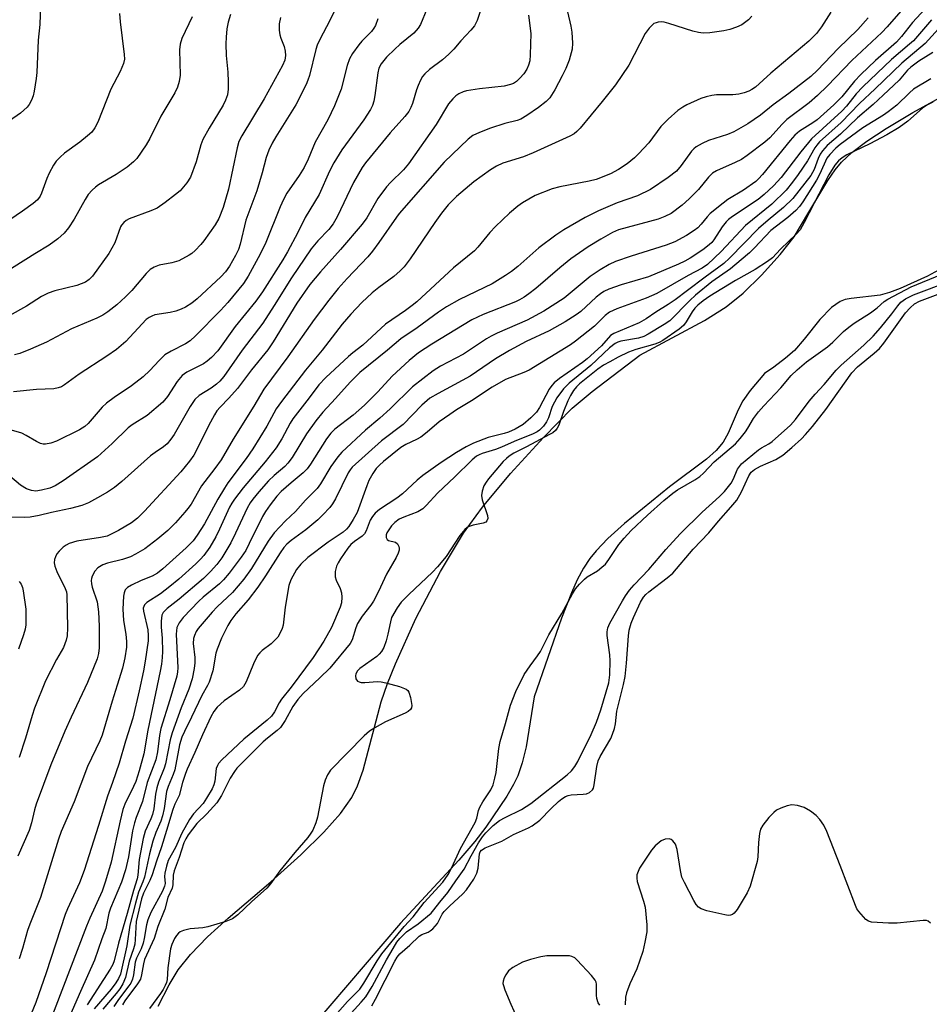
# Model space of a CAD drawing. Units: inches. Extents: x 1177770 to 1183769, y 529459 to 533459.
# Drawn here: x 1178711 to 1178934, y 532679 to 532920 of the extents above; entities that cross this region are included whole.
import ezdxf

# ---------------------------------------------------------------- set-up
doc = ezdxf.new("R2010")
doc.units = ezdxf.units.IN
doc.header["$MEASUREMENT"] = 0
for name, color, linetype in [('HYDRO-Stream Poly Centerlines', 142, 'Continuous'), ('HYDRO-Water Body', 4, 'Continuous'), ('Undefined', 1, 'Continuous')]:
    doc.layers.add(name, color=color, linetype=linetype)

msp = doc.modelspace()

# ---------------------------------------------------------------- linework, layer by layer
at = {"layer": 'HYDRO-Stream Poly Centerlines'}
for points in [[(1178745.15, 532678.47, 0), (1178747.81, 532683.62, 0), (1178750.04, 532687.33, 0), (1178753.03, 532691.1, 0), (1178757.22, 532695.37, 0), (1178762.3, 532699.96, 0), (1178772.71, 532708.84, 0), (1178780.06, 532715.46, 0), (1178785.72, 532720.99, 0), (1178789.81, 532725.55, 0), (1178792.58, 532729.46, 0), (1178793.95, 532732.36, 0), (1178795.28, 532736.21, 0), (1178799.73, 532752.9, 0), (1178801.28, 532757.36, 0), (1178803.21, 532762.24, 0), (1178808.24, 532773.3, 0), (1178814.23, 532784.78, 0), (1178819.88, 532794.17, 0), (1178824.57, 532800.57, 0), (1178831.4, 532808.77, 0), (1178839.43, 532817.62, 0), (1178846.51, 532824.73, 0), (1178851.4, 532828.83, 0), (1178863.04, 532837.75, 0), (1178878.89, 532846.22, 0), (1178884.19, 532849.53, 0), (1178888.3, 532852.94, 0), (1178892.81, 532857.33, 0), (1178897.4, 532862.37, 0), (1178900.79, 532866.7, 0), (1178904.41, 532872.73, 0), (1178909.08, 532880.48, 0), (1178910.86, 532883.05, 0), (1178912.41, 532884.96, 0), (1178914.94, 532887.33, 0), (1178918.6, 532890.06, 0), (1178923.36, 532893.2, 0), (1178929.84, 532897.14, 0), (1178939.08, 532902.19, 0)], [(1178943.32, 532862.42, 0), (1178933.48, 532857.03, 0), (1178926.78, 532854.04, 0), (1178924.18, 532853.1, 0), (1178921.87, 532852.45, 0), (1178914.78, 532851.63, 0), (1178913.29, 532851.33, 0), (1178912.11, 532850.9, 0), (1178909.99, 532849.37, 0), (1178907.07, 532846.48, 0), (1178903.28, 532841.62, 0), (1178900.87, 532838.9, 0), (1178898.72, 532836.98, 0), (1178895.87, 532834.81, 0), (1178893.52, 532833.27, 0), (1178890.04, 532829.1, 0), (1178888.22, 532826.53, 0), (1178887.13, 532824.37, 0), (1178884.66, 532818.68, 0), (1178883.47, 532816.48, 0), (1178881.71, 532814.38, 0), (1178879.35, 532812.25, 0), (1178870.27, 532805.55, 0), (1178859.3, 532796.52, 0), (1178855.25, 532792.84, 0), (1178852.33, 532789.87, 0), (1178850.8, 532787.97, 0), (1178849.26, 532785.62, 0), (1178847.72, 532782.75, 0), (1178846.28, 532779.59, 0), (1178843.88, 532773.37, 0), (1178837.19, 532754.16, 0), (1178835.2, 532741.91, 0), (1178834.26, 532737.94, 0), (1178833.21, 532734.83, 0), (1178832.15, 532732.64, 0), (1178830.5, 532729.81, 0), (1178825.37, 532722.22, 0), (1178822.64, 532718.69, 0), (1178818.77, 532714.19, 0), (1178804.42, 532698.72, 0), (1178782.8, 532673.48, 0)]]:
    msp.add_polyline3d(points, dxfattribs=at)
at = {"layer": 'HYDRO-Water Body'}
for points in [[(1178745.15, 532678.47, 0), (1178747.81, 532683.62, 0), (1178750.04, 532687.33, 0), (1178753.03, 532691.1, 0), (1178757.22, 532695.37, 0), (1178762.3, 532699.96, 0), (1178772.71, 532708.84, 0), (1178780.06, 532715.46, 0), (1178785.72, 532720.99, 0), (1178789.81, 532725.55, 0), (1178792.58, 532729.46, 0), (1178793.95, 532732.36, 0), (1178795.28, 532736.21, 0), (1178799.73, 532752.9, 0), (1178801.28, 532757.36, 0), (1178803.21, 532762.24, 0), (1178808.24, 532773.3, 0), (1178814.23, 532784.78, 0), (1178819.88, 532794.17, 0), (1178824.57, 532800.57, 0), (1178831.4, 532808.77, 0), (1178839.43, 532817.62, 0), (1178846.51, 532824.73, 0), (1178851.4, 532828.83, 0), (1178863.04, 532837.75, 0), (1178878.89, 532846.22, 0), (1178884.19, 532849.53, 0), (1178888.3, 532852.94, 0), (1178892.81, 532857.33, 0), (1178897.4, 532862.37, 0), (1178900.79, 532866.7, 0), (1178904.41, 532872.73, 0), (1178909.08, 532880.48, 0), (1178910.86, 532883.05, 0), (1178912.41, 532884.96, 0), (1178914.94, 532887.33, 0), (1178918.6, 532890.06, 0), (1178923.36, 532893.2, 0), (1178929.84, 532897.14, 0), (1178939.08, 532902.19, 0)], [(1178943.32, 532862.42, 0), (1178933.48, 532857.03, 0), (1178926.78, 532854.04, 0), (1178924.18, 532853.1, 0), (1178921.87, 532852.45, 0), (1178914.78, 532851.63, 0), (1178913.29, 532851.33, 0), (1178912.11, 532850.9, 0), (1178909.99, 532849.37, 0), (1178907.07, 532846.48, 0), (1178903.28, 532841.62, 0), (1178900.87, 532838.9, 0), (1178898.72, 532836.98, 0), (1178895.87, 532834.81, 0), (1178893.52, 532833.27, 0), (1178890.04, 532829.1, 0), (1178888.22, 532826.53, 0), (1178887.13, 532824.37, 0), (1178884.66, 532818.68, 0), (1178883.47, 532816.48, 0), (1178881.71, 532814.38, 0), (1178879.35, 532812.25, 0), (1178870.27, 532805.55, 0), (1178859.3, 532796.52, 0), (1178855.25, 532792.84, 0), (1178852.33, 532789.87, 0), (1178850.8, 532787.97, 0), (1178849.26, 532785.62, 0), (1178847.72, 532782.75, 0), (1178846.28, 532779.59, 0), (1178843.88, 532773.37, 0), (1178837.19, 532754.16, 0), (1178835.2, 532741.91, 0), (1178834.26, 532737.94, 0), (1178833.21, 532734.83, 0), (1178832.15, 532732.64, 0), (1178830.5, 532729.81, 0), (1178825.37, 532722.22, 0), (1178822.64, 532718.69, 0), (1178818.77, 532714.19, 0), (1178804.42, 532698.72, 0), (1178782.8, 532673.48, 0)]]:
    msp.add_polyline3d(points, dxfattribs=at)
at = {"layer": 'Undefined'}
for points, elevation in [([(1178824.41, 532923.3), (1178823.25, 532919.63), (1178822.61, 532918.33), (1178821.68, 532917.22), (1178819.23, 532914.65), (1178817.5, 532912.6), (1178816.28, 532911.35), (1178814.77, 532909.99), (1178811.56, 532907.59), (1178810.45, 532906.59), (1178809.87, 532905.93), (1178809.33, 532904.99), (1178808.78, 532903.72), (1178808.4, 532902.68), (1178807.4, 532899.35), (1178806.97, 532898.31), (1178806.46, 532897.36), (1178805.52, 532896.1), (1178801.96, 532892.11), (1178795.88, 532884.8), (1178795.04, 532883.66), (1178792.96, 532879.95), (1178788.97, 532871.61), (1178787.97, 532869.85), (1178786.94, 532868.51), (1178784.2, 532865.67), (1178782.57, 532863.72), (1178777.79, 532856.64), (1178773.54, 532849.85), (1178770.79, 532845.6), (1178765.69, 532838.96), (1178761.2, 532832.53), (1178760.24, 532831.39), (1178759.41, 532830.62), (1178758.09, 532829.66), (1178755.18, 532827.83), (1178754.15, 532826.85), (1178753.62, 532826.17), (1178753, 532825.19), (1178749.09, 532818.34), (1178748.27, 532817.15), (1178747.34, 532816.05), (1178746.46, 532815.32), (1178744.38, 532813.95), (1178743.28, 532813.12), (1178736.28, 532806.85), (1178734.47, 532805.38), (1178732.75, 532804.21), (1178730.33, 532802.78), (1178728.05, 532801.62), (1178726.46, 532800.97), (1178723.66, 532800.18), (1178719.06, 532799.21), (1178715.97, 532798.46), (1178713.82, 532798.09), (1178712.39, 532798.02), (1178705.47, 532798.06)], 246), ([(1178810.88, 532922.41), (1178809.37, 532918.66), (1178808.78, 532917.75), (1178807.72, 532916.53), (1178804.32, 532913.77), (1178803.05, 532912.63), (1178801.01, 532910.63), (1178799.71, 532909.01), (1178799.19, 532907.94), (1178798.9, 532906.84), (1178798.19, 532901.29), (1178797.94, 532899.86), (1178797.61, 532898.82), (1178797.15, 532897.85), (1178795.49, 532895.31), (1178790.12, 532887.94), (1178788.11, 532884.76), (1178787.05, 532882.79), (1178784.59, 532877.08), (1178781.09, 532871.44), (1178779.33, 532867.77), (1178776.83, 532863.03), (1178775.64, 532861.05), (1178770.65, 532853.25), (1178769.04, 532850.94), (1178764, 532844.72), (1178759.74, 532838.82), (1178758.19, 532837.17), (1178757.16, 532836.23), (1178756.26, 532835.57), (1178752.19, 532833.54), (1178750.99, 532832.72), (1178749.8, 532831.31), (1178747.45, 532827.61), (1178746.25, 532826.26), (1178742.43, 532822.98), (1178738.77, 532820.66), (1178737.76, 532819.91), (1178733.9, 532816.08), (1178730.3, 532812.84), (1178721.89, 532806.95), (1178719.96, 532805.76), (1178718.64, 532805.2), (1178716.58, 532804.66), (1178715.21, 532804.49), (1178714.17, 532804.6), (1178712.88, 532805), (1178711.45, 532805.9), (1178708.8, 532808.11)], 248), ([(1178845.32, 532921.71), (1178846.15, 532918.21), (1178846.41, 532916.75), (1178846.59, 532914.06), (1178846.47, 532912.63), (1178845.75, 532909.93), (1178844.91, 532907.85), (1178844.05, 532906.06), (1178842.22, 532902.65), (1178841.02, 532900.7), (1178840.1, 532899.78), (1178838.27, 532898.37), (1178835.37, 532896.4), (1178833.88, 532895.5), (1178833, 532895.15), (1178830, 532894.4), (1178826.49, 532893.29), (1178823.76, 532892.23), (1178822.17, 532891.47), (1178821.04, 532890.6), (1178815.12, 532884.99), (1178804.13, 532872.39), (1178803.45, 532871.52), (1178799.18, 532865.26), (1178797.63, 532863.14), (1178796.5, 532861.82), (1178791.39, 532856.46), (1178789.24, 532854.04), (1178786.95, 532851.2), (1178783.36, 532846.46), (1178776.87, 532837.32), (1178770.98, 532829.43), (1178768.58, 532825.25), (1178763.5, 532817.15), (1178760.56, 532812.13), (1178759.05, 532809.96), (1178755.75, 532805.72), (1178753.18, 532801.31), (1178752.42, 532800.19), (1178751.7, 532799.3), (1178749.4, 532796.72), (1178747.47, 532794.86), (1178745.03, 532792.79), (1178741.86, 532790.36), (1178739.62, 532789.01), (1178738.33, 532788.38), (1178736.41, 532787.75), (1178732.73, 532786.81), (1178731.63, 532786.43), (1178730.39, 532785.68), (1178729.63, 532784.85), (1178728.95, 532783.62), (1178728.8, 532783.1), (1178728.76, 532782.58), (1178728.83, 532781.78), (1178729.02, 532780.96), (1178730.18, 532777.36), (1178730.55, 532774.94), (1178730.66, 532771.4), (1178730.68, 532766.12), (1178730.55, 532764.75), (1178730.22, 532763.42), (1178727.85, 532757.67), (1178723.82, 532749.16), (1178722.27, 532745.7), (1178718.84, 532737.51), (1178715.29, 532727.9), (1178714.87, 532726.5), (1178714.12, 532723.31), (1178713.53, 532721.39), (1178710.75, 532715.14)], 242), ([(1178909.81, 532921.66), (1178907.54, 532918.06), (1178906.27, 532916.4), (1178904.4, 532914.55), (1178895.14, 532906.74), (1178891.36, 532903.34), (1178890.44, 532902.72), (1178889.7, 532902.35), (1178888.62, 532901.95), (1178887.24, 532901.58), (1178885.78, 532901.44), (1178881.82, 532901.42), (1178880.7, 532901.27), (1178879.32, 532900.97), (1178877.98, 532900.5), (1178874.55, 532899.01), (1178873.55, 532898.43), (1178872.34, 532897.57), (1178869.98, 532895.5), (1178868.19, 532893.69), (1178865.21, 532889.71), (1178862.74, 532887), (1178861.7, 532886.02), (1178859.93, 532884.53), (1178857.84, 532883.14), (1178855.83, 532882.12), (1178852.32, 532880.74), (1178850.61, 532880.33), (1178843.5, 532878.91), (1178841.62, 532878.42), (1178837.4, 532876.76), (1178834.31, 532875), (1178833.15, 532874.15), (1178831.15, 532872.5), (1178827.75, 532869.24), (1178826.35, 532867.75), (1178823.37, 532864.12), (1178822.57, 532863.29), (1178817.47, 532859.12), (1178808.47, 532850.82), (1178807.3, 532849.85), (1178805.67, 532848.64), (1178800.82, 532845.33), (1178795.26, 532840.21), (1178792.77, 532838.32), (1178791.69, 532837.42), (1178786.2, 532832.28), (1178784.44, 532830.45), (1178782.14, 532827.26), (1178778.12, 532822.19), (1178777.44, 532821.05), (1178775.44, 532817.25), (1178774.03, 532815.07), (1178771.31, 532811.61), (1178765.95, 532805.25), (1178763.79, 532802.48), (1178763.15, 532801.52), (1178762.64, 532800.56), (1178760.16, 532795.12), (1178759.23, 532793.29), (1178757.76, 532790.76), (1178756.28, 532788.67), (1178755.52, 532787.82), (1178754.33, 532786.69), (1178750.17, 532782.95), (1178747.98, 532781.1), (1178745.71, 532779.33), (1178742.34, 532777.18), (1178741.79, 532776.62), (1178741.5, 532775.8), (1178741.51, 532775.06), (1178742.59, 532770.5), (1178742.73, 532769.1), (1178742.67, 532767.79), (1178741.96, 532762.87), (1178741.54, 532760.5), (1178740.51, 532755.6), (1178738.91, 532748.9), (1178737.16, 532743.3), (1178735.63, 532737.9), (1178733.99, 532733.17), (1178732.71, 532729.83), (1178730.54, 532722.68), (1178727.01, 532711.6), (1178725.86, 532708.59), (1178722.96, 532702.22), (1178722.41, 532700.86), (1178717.76, 532686.59), (1178715.16, 532679.31), (1178714.08, 532676.53)], 238), ([(1178928.08, 532923.23), (1178923.61, 532918.08), (1178922.28, 532916.68), (1178914.96, 532909.81), (1178908.94, 532903.62), (1178906.55, 532901.26), (1178904.46, 532899.46), (1178899.04, 532895.38), (1178897.89, 532894.24), (1178894.9, 532890.94), (1178893.6, 532889.81), (1178889.33, 532886.59), (1178887.91, 532885.64), (1178886.4, 532884.85), (1178881.81, 532882.85), (1178880.81, 532882.27), (1178879.85, 532881.32), (1178877.38, 532878.29), (1178875.09, 532875.97), (1178873.37, 532874.41), (1178870.68, 532872.41), (1178869.14, 532871.62), (1178867.51, 532870.99), (1178857.86, 532868.36), (1178856.39, 532867.71), (1178853.51, 532866.14), (1178850.42, 532864.25), (1178846.17, 532861.32), (1178843.47, 532859.14), (1178837.61, 532854.06), (1178835.9, 532852.72), (1178834.77, 532851.96), (1178833.62, 532851.29), (1178832.59, 532850.81), (1178824.66, 532847.69), (1178821.89, 532846.34), (1178812.14, 532840.46), (1178808.89, 532838.3), (1178806.54, 532836.45), (1178802.4, 532832.62), (1178798.89, 532828.79), (1178795.61, 532825.5), (1178792.87, 532823.08), (1178788.42, 532819.63), (1178787.39, 532818.66), (1178786.36, 532817.25), (1178782.42, 532811.03), (1178781.65, 532809.94), (1178780.65, 532808.97), (1178777.68, 532806.53), (1178775.23, 532804.38), (1178774.16, 532803.24), (1178772.57, 532801.14), (1178771.41, 532799.48), (1178770.68, 532798.26), (1178767.45, 532791.61), (1178766.57, 532789.97), (1178765.45, 532788.31), (1178762.48, 532784.35), (1178761.14, 532782.76), (1178760.19, 532781.79), (1178756.18, 532778.5), (1178755.09, 532777.5), (1178751.27, 532773.5), (1178750.27, 532772.21), (1178749.73, 532771.06), (1178749.52, 532769.43), (1178749.92, 532761.25), (1178749.89, 532760.26), (1178749.69, 532759.17), (1178748.02, 532753.43), (1178745.81, 532746.36), (1178745.47, 532744.68), (1178744.98, 532740.65), (1178744.53, 532738.74), (1178742.48, 532733.14), (1178741.29, 532728.53), (1178739.73, 532724.64), (1178739.31, 532723.31), (1178738.88, 532721.37), (1178737.89, 532714.96), (1178737.11, 532711.77), (1178736.13, 532708.74), (1178733.46, 532702.42), (1178733.1, 532701.19), (1178732.31, 532697.41), (1178731.31, 532694.89), (1178729.59, 532689.73), (1178726.12, 532682.05), (1178722.06, 532672.73)], 234), ([(1178932.85, 532922.47), (1178929.78, 532919.11), (1178927.08, 532915.67), (1178925.87, 532914.28), (1178920.76, 532909.85), (1178917.14, 532906.39), (1178915.6, 532904.75), (1178912.5, 532900.97), (1178910.57, 532899.01), (1178906.42, 532895.35), (1178905.36, 532894.59), (1178902.15, 532892.55), (1178901, 532891.58), (1178899.85, 532890.28), (1178893.1, 532881.97), (1178892.12, 532880.87), (1178891.44, 532880.24), (1178888.38, 532878.07), (1178884.6, 532875.78), (1178883.42, 532874.96), (1178880.24, 532872.38), (1178879.49, 532871.59), (1178878.06, 532869.76), (1178877.26, 532868.91), (1178876.36, 532868.2), (1178874.43, 532866.99), (1178871.57, 532865.5), (1178869.47, 532864.63), (1178860.91, 532861.94), (1178857.07, 532860.61), (1178855.5, 532859.91), (1178853.32, 532858.61), (1178850.89, 532856.94), (1178844.52, 532851.68), (1178839.54, 532848.46), (1178835.45, 532846.29), (1178828.15, 532843.12), (1178826.63, 532842.39), (1178825.49, 532841.71), (1178819.84, 532837.94), (1178814.27, 532835.07), (1178812.43, 532833.89), (1178807.38, 532829.99), (1178801.92, 532824.57), (1178799.41, 532822.31), (1178795.92, 532819.37), (1178790.06, 532813.96), (1178789.12, 532812.85), (1178787.39, 532810.5), (1178784.9, 532806.26), (1178784.06, 532805.11), (1178781.17, 532802.25), (1178778.74, 532799.48), (1178776.33, 532797.22), (1178773.54, 532794.25), (1178772.1, 532792.18), (1178768, 532785.55), (1178766.11, 532782.89), (1178763.35, 532779.68), (1178759.6, 532776.12), (1178758.38, 532774.85), (1178754.96, 532770.82), (1178754.48, 532770.11), (1178754.02, 532769.15), (1178753.81, 532768.36), (1178753.74, 532767.2), (1178754.1, 532763.73), (1178754.13, 532762.42), (1178753.98, 532761.03), (1178753.47, 532758.5), (1178752.64, 532755.98), (1178750.8, 532751.41), (1178748.53, 532745.28), (1178748.1, 532743.61), (1178746.94, 532737.77), (1178746.59, 532736.67), (1178745.23, 532733.23), (1178744.79, 532731.9), (1178744.46, 532730.28), (1178744.04, 532726.73), (1178743.75, 532725.3), (1178743.38, 532724.24), (1178741.97, 532721.27), (1178741.49, 532719.49), (1178740.5, 532714.33), (1178740.18, 532710.52), (1178740.02, 532709.59), (1178739.13, 532706.72), (1178737.59, 532701.14), (1178735.4, 532693.87), (1178734.39, 532689.5), (1178734.03, 532688.62), (1178733.36, 532687.45), (1178727.73, 532678.76)], 232), ([(1178890.42, 532920.67), (1178889.65, 532919.81), (1178888.04, 532918.57), (1178886.73, 532917.95), (1178885.06, 532917.44), (1178883.63, 532917.12), (1178880.17, 532916.59), (1178878.51, 532916.5), (1178877.44, 532916.65), (1178876, 532917.02), (1178870.11, 532918.9), (1178868.99, 532919.19), (1178868.41, 532919.26), (1178867.55, 532919.21), (1178867, 532919.08), (1178866.51, 532918.85), (1178865.9, 532918.35), (1178865.34, 532917.75), (1178864.34, 532916.42), (1178860.33, 532908.7), (1178857.1, 532903.91), (1178853.85, 532899.76), (1178848.46, 532893.26), (1178847.64, 532892.42), (1178846.94, 532891.9), (1178845.91, 532891.35), (1178836.92, 532887.24), (1178834.56, 532886.3), (1178829.53, 532884.69), (1178827.97, 532884.01), (1178826.48, 532883.07), (1178822.39, 532880.13), (1178818.19, 532876.58), (1178816.13, 532874.48), (1178814.52, 532872.47), (1178812.88, 532870.19), (1178806.83, 532861.27), (1178805.35, 532859.33), (1178804.4, 532858.34), (1178802.85, 532857.01), (1178799.12, 532854.29), (1178797.54, 532853.01), (1178794.97, 532850.58), (1178792.27, 532847.8), (1178790.21, 532845.34), (1178785.28, 532838.97), (1178781.23, 532834.05), (1178775.3, 532826.42), (1178774.06, 532824.57), (1178771.73, 532820.36), (1178768.32, 532814.79), (1178766.67, 532812.42), (1178762.22, 532806.46), (1178761.36, 532805.21), (1178759.78, 532802.53), (1178756.46, 532796.42), (1178754.72, 532793.68), (1178753.72, 532792.32), (1178752.02, 532790.6), (1178746.29, 532785.47), (1178745.01, 532784.41), (1178743.65, 532783.63), (1178741.01, 532782.58), (1178738.6, 532781.45), (1178737.62, 532780.85), (1178737.1, 532780.29), (1178736.78, 532779.59), (1178736.63, 532778.74), (1178736.53, 532775.55), (1178736.65, 532772.84), (1178737.21, 532769.42), (1178737.4, 532767.69), (1178737.35, 532766.26), (1178737.02, 532763.68), (1178736.39, 532761.16), (1178735.13, 532756.99), (1178733.85, 532753.08), (1178731.4, 532744.75), (1178730.85, 532743.35), (1178727.87, 532737.12), (1178724.54, 532728.45), (1178721.41, 532721.17), (1178720.75, 532719.26), (1178716.36, 532705.02), (1178713.7, 532698.5), (1178713.18, 532696.93), (1178711.95, 532692.55), (1178711.13, 532690.04)], 240), ([(1178835.78, 532920.89), (1178836.37, 532916.44), (1178836.23, 532911.19), (1178836.09, 532909.74), (1178835.8, 532908.66), (1178835.36, 532907.68), (1178834.61, 532906.57), (1178833.66, 532905.49), (1178832.82, 532904.72), (1178832.09, 532904.24), (1178831.37, 532903.93), (1178829.85, 532903.56), (1178823.82, 532902.92), (1178820.58, 532902.45), (1178819.76, 532902.17), (1178818.73, 532901.67), (1178818.04, 532901.19), (1178817.25, 532900.45), (1178816.19, 532899.19), (1178813.15, 532894.2), (1178806.44, 532884.56), (1178805.17, 532883.09), (1178802, 532879.99), (1178801, 532878.91), (1178798.93, 532876.1), (1178796.2, 532871.35), (1178795.08, 532869.75), (1178789.77, 532863.55), (1178784.87, 532858.1), (1178782.3, 532855), (1178779.08, 532850.49), (1178773.29, 532840.99), (1178772, 532839.06), (1178768, 532834.12), (1178764.54, 532829.55), (1178762.46, 532827.18), (1178760.3, 532825), (1178759.54, 532824.11), (1178758.91, 532823.14), (1178757.94, 532821.36), (1178753.84, 532813.25), (1178752.85, 532811.83), (1178750.65, 532809.18), (1178741.79, 532799.55), (1178740.11, 532797.88), (1178738.58, 532796.69), (1178735.41, 532794.81), (1178733.65, 532793.91), (1178732.62, 532793.48), (1178731.02, 532793.11), (1178725.25, 532792.23), (1178723.36, 532791.63), (1178722.61, 532791.25), (1178721.92, 532790.74), (1178720.89, 532789.75), (1178720.35, 532789.09), (1178719.99, 532788.42), (1178719.76, 532787.71), (1178719.71, 532786.93), (1178719.83, 532786.14), (1178720.34, 532784.8), (1178722.39, 532780.6), (1178722.68, 532779.78), (1178722.79, 532779.07), (1178722.97, 532771.04), (1178722.86, 532769.07), (1178722.66, 532767.98), (1178721.95, 532766.22), (1178720.28, 532763.24), (1178717.58, 532758.01), (1178714.9, 532751.32), (1178714.28, 532749.53), (1178712.65, 532744.05), (1178711.14, 532739.27)], 244), ([(1178918.94, 532920.28), (1178916.4, 532917.42), (1178911.62, 532912.76), (1178906.51, 532907.45), (1178904.93, 532905.95), (1178899.54, 532901.72), (1178895.66, 532898.96), (1178892.58, 532896.43), (1178889.5, 532894.33), (1178886.09, 532892.36), (1178884.5, 532891.71), (1178879.85, 532890.27), (1178878.29, 532889.56), (1178876.87, 532888.73), (1178876.25, 532888.25), (1178875.7, 532887.64), (1178873.18, 532884.13), (1178871.98, 532882.78), (1178869.97, 532881.2), (1178865.64, 532878.28), (1178862.49, 532876.75), (1178857.52, 532874.98), (1178852.91, 532873.04), (1178849.7, 532871.39), (1178844.41, 532868.39), (1178842.51, 532867.09), (1178838.29, 532864), (1178833.14, 532859.46), (1178831.61, 532858.22), (1178830.16, 532857.22), (1178826.89, 532855.19), (1178818.94, 532851.34), (1178815.71, 532849.52), (1178813.79, 532848.26), (1178808.51, 532844.45), (1178804.56, 532841.76), (1178801.28, 532838.98), (1178794.47, 532833.48), (1178792.11, 532831.15), (1178788.56, 532827.11), (1178785.46, 532823.75), (1178783.72, 532821.64), (1178781.42, 532818.5), (1178777.9, 532812.72), (1178776.89, 532811.31), (1178776.11, 532810.5), (1178773.55, 532808.28), (1178772.14, 532806.94), (1178769.76, 532804.31), (1178768.32, 532802.51), (1178767.67, 532801.56), (1178766.95, 532800.31), (1178764.09, 532794.16), (1178762.92, 532791.82), (1178760.71, 532788.14), (1178759.51, 532786.48), (1178757.99, 532784.78), (1178756.23, 532783.09), (1178750.24, 532778), (1178747.31, 532775.78), (1178746.39, 532774.79), (1178746.06, 532774.08), (1178745.89, 532772.64), (1178745.91, 532771.15), (1178746.1, 532768.5), (1178746.17, 532765.25), (1178746.13, 532763.79), (1178745.94, 532762.1), (1178745.65, 532760.38), (1178742.64, 532745.99), (1178741.63, 532740.22), (1178740.45, 532735.99), (1178739.64, 532733.45), (1178739.09, 532732.15), (1178737.01, 532727.87), (1178736.5, 532726.52), (1178735.81, 532723.78), (1178733.66, 532713.7), (1178732.27, 532709.03), (1178731.45, 532706.59), (1178728.41, 532699.99), (1178727.56, 532697.97), (1178715.9, 532667.62)], 236), ([(1178934.41, 532919.81), (1178930.01, 532914.65), (1178929.08, 532913.79), (1178924.68, 532910.06), (1178917.59, 532903.38), (1178915.96, 532901.64), (1178913.61, 532898.63), (1178912.51, 532897.41), (1178905.05, 532890.7), (1178902.44, 532887.49), (1178897.63, 532881.24), (1178895.74, 532879.17), (1178893.49, 532877.03), (1178892, 532875.8), (1178885.74, 532871.62), (1178884.78, 532870.91), (1178884.14, 532870.32), (1178883.18, 532869.1), (1178881.18, 532865.94), (1178880.66, 532865.28), (1178880.05, 532864.71), (1178878.44, 532863.49), (1178875.4, 532861.48), (1178874.09, 532860.74), (1178872.54, 532859.99), (1178865.15, 532856.91), (1178858.46, 532854.94), (1178855.48, 532853.87), (1178854.25, 532853.31), (1178853.41, 532852.76), (1178852.39, 532851.94), (1178848.59, 532848.41), (1178847.42, 532847.59), (1178844.73, 532845.89), (1178840.82, 532843.72), (1178835.25, 532841.04), (1178831.11, 532838.86), (1178827.69, 532836.81), (1178821.52, 532832.56), (1178813.64, 532828.37), (1178811.67, 532827.17), (1178809.64, 532825.51), (1178805.1, 532820.76), (1178799.78, 532816.77), (1178792.62, 532810.3), (1178792.1, 532809.7), (1178791.62, 532808.95), (1178788.54, 532802.61), (1178787.81, 532801.35), (1178787.13, 532800.44), (1178785.44, 532798.63), (1178784.19, 532797.46), (1178781.28, 532795.02), (1178777.68, 532792.38), (1178776.65, 532791.45), (1178775.92, 532790.65), (1178775.01, 532789.38), (1178771.39, 532783.7), (1178769.52, 532780.94), (1178767.15, 532777.87), (1178764.15, 532774.46), (1178762.95, 532772.84), (1178762.19, 532771.59), (1178760.64, 532768.5), (1178759.55, 532765.82), (1178759.28, 532764.81), (1178758.52, 532760.46), (1178757.61, 532757.7), (1178757.23, 532756.88), (1178755.85, 532754.45), (1178753.33, 532749.12), (1178751.55, 532745.67), (1178750.91, 532744.24), (1178750.38, 532742.41), (1178749.23, 532736.25), (1178748.84, 532735.1), (1178747.6, 532732.17), (1178747.2, 532730.95), (1178746.63, 532726.83), (1178746.24, 532724.97), (1178745.8, 532723.68), (1178744.56, 532720.93), (1178743.81, 532718.84), (1178742.99, 532715.74), (1178741.77, 532709.97), (1178741.39, 532708.86), (1178740.34, 532706.29), (1178739.56, 532703.62), (1178738.22, 532698.25), (1178737.46, 532693.22), (1178735.9, 532686.3), (1178735.45, 532685.22), (1178734.78, 532684.11), (1178733.6, 532682.61), (1178729.44, 532677.82)], 230), ([(1178939.5, 532921.24), (1178932.9, 532914.01), (1178927.14, 532909.15), (1178920.68, 532902.9), (1178916.81, 532899.28), (1178912.34, 532894.65), (1178907.01, 532889.89), (1178906.33, 532889.12), (1178905.86, 532888.44), (1178904.09, 532885.32), (1178901.82, 532881.93), (1178900.44, 532880.07), (1178898.85, 532878.13), (1178895.32, 532874.71), (1178888.9, 532869.44), (1178882.97, 532863.06), (1178879.63, 532859.95), (1178878.26, 532859.01), (1178874.87, 532857.19), (1178867.24, 532852.8), (1178864.58, 532851.68), (1178857.42, 532849.08), (1178855.62, 532848.24), (1178854.59, 532847.42), (1178851.94, 532844.85), (1178847.29, 532841.12), (1178846.11, 532840.26), (1178835.93, 532834.08), (1178834.62, 532833.45), (1178830.16, 532831.76), (1178826.92, 532829.94), (1178821.87, 532826.54), (1178818.19, 532824.37), (1178816.51, 532823.25), (1178813.93, 532821.39), (1178810.98, 532818.85), (1178809.41, 532817.67), (1178808.4, 532817.11), (1178805.76, 532815.85), (1178804.58, 532815.16), (1178800.3, 532811.74), (1178799.29, 532810.8), (1178798.53, 532809.97), (1178797.68, 532808.8), (1178796.74, 532807.03), (1178796.2, 532805.72), (1178793.84, 532799.26), (1178792.9, 532797.48), (1178791.83, 532795.8), (1178791.26, 532795.16), (1178790.39, 532794.4), (1178786.78, 532791.96), (1178781.78, 532788.22), (1178780.09, 532786.61), (1178779.03, 532785.25), (1178777.61, 532782.74), (1178777.1, 532781.39), (1178776.2, 532776.09), (1178775.71, 532771.67), (1178775.52, 532770.82), (1178775.04, 532769.75), (1178774.42, 532768.75), (1178773.64, 532767.88), (1178772.76, 532767.11), (1178770.63, 532765.49), (1178770.01, 532764.89), (1178769.49, 532764.23), (1178768.44, 532762.23), (1178766.68, 532757.82), (1178766, 532756.62), (1178765.07, 532755.76), (1178761.29, 532753.14), (1178759.62, 532751.59), (1178758.74, 532750.5), (1178758.04, 532749.27), (1178755.97, 532744.85), (1178754.11, 532740.52), (1178752.25, 532736.45), (1178751.82, 532735.39), (1178751.1, 532733.19), (1178750.25, 532730), (1178749.2, 532727.9), (1178748.7, 532726.57), (1178747.21, 532721.44), (1178745.94, 532717.43), (1178744.7, 532713.9), (1178743.71, 532710.58), (1178743.14, 532709.21), (1178741.59, 532706.08), (1178741.08, 532704.67), (1178739.78, 532699.14), (1178739.54, 532694.72), (1178739.41, 532693.6), (1178739.1, 532692.47), (1178738.03, 532689.43), (1178737.17, 532685.47), (1178736.51, 532683.91), (1178735.78, 532682.68), (1178734.88, 532681.52), (1178731.58, 532677.68)], 228), ([(1178934.75, 532911.83), (1178931.35, 532909.68), (1178929.35, 532908.18), (1178928.59, 532907.45), (1178926.52, 532905.01), (1178922.64, 532901.31), (1178920.15, 532899.03), (1178916.32, 532895.82), (1178912.15, 532891.84), (1178908.92, 532889.03), (1178907.77, 532887.76), (1178907.19, 532886.88), (1178906.72, 532885.89), (1178905.68, 532883.13), (1178904.88, 532881.7), (1178900.47, 532876.09), (1178898.2, 532873.83), (1178894.47, 532870.78), (1178892.11, 532868.69), (1178885.03, 532861.48), (1178883.64, 532860.18), (1178879, 532856.83), (1178874.75, 532853.52), (1178871.71, 532851.31), (1178870.01, 532850.15), (1178866.96, 532848.22), (1178864.59, 532846.58), (1178862.84, 532845.66), (1178856.64, 532843.02), (1178855.88, 532842.55), (1178853.63, 532839.99), (1178850.19, 532836.82), (1178849.03, 532835.92), (1178843.4, 532832.04), (1178842.06, 532830.97), (1178841.48, 532830.34), (1178840.85, 532829.39), (1178838.48, 532824.93), (1178837.76, 532823.81), (1178836.39, 532822.42), (1178834.45, 532820.79), (1178832.52, 532819.64), (1178830.93, 532818.9), (1178829.87, 532818.56), (1178825.91, 532817.56), (1178822.36, 532816.16), (1178820.57, 532815.32), (1178818.13, 532813.91), (1178814.44, 532811.49), (1178809.95, 532808.32), (1178808.51, 532807.11), (1178804.96, 532803.78), (1178803.52, 532802.73), (1178799.31, 532799.94), (1178798.29, 532799.05), (1178797.59, 532798.26), (1178797.07, 532797.38), (1178796.09, 532794.74), (1178795.68, 532794.03), (1178795.08, 532793.46), (1178793.16, 532792.17), (1178792.3, 532791.42), (1178791.58, 532790.51), (1178789.78, 532787.86), (1178789.16, 532786.88), (1178788.78, 532786.11), (1178788.47, 532784.81), (1178788.46, 532783.5), (1178788.71, 532782.7), (1178789.65, 532780.64), (1178789.99, 532779.6), (1178790.12, 532778.51), (1178790.03, 532777.12), (1178789.7, 532776.04), (1178787.53, 532771.09), (1178785.69, 532767.75), (1178783.12, 532763.77), (1178777.69, 532756.53), (1178775.32, 532753.52), (1178774.78, 532752.66), (1178773.59, 532750.43), (1178772.86, 532749.42), (1178771.79, 532748.4), (1178766.12, 532743.77), (1178760.73, 532738.69), (1178759.94, 532737.83), (1178759.65, 532737.35), (1178759.37, 532736.58), (1178759.05, 532733.52), (1178758.79, 532732.63), (1178758.33, 532731.65), (1178757, 532729.31), (1178756.19, 532728.06), (1178753.8, 532725.49), (1178752.84, 532724.09), (1178750.97, 532720.73), (1178749.38, 532717.3), (1178747.62, 532714.1), (1178747.14, 532712.72), (1178746.75, 532710.99), (1178746.69, 532710.13), (1178746.84, 532708.48), (1178746.72, 532707.82), (1178746.17, 532706.59), (1178743.35, 532701.37), (1178742.58, 532699.57), (1178742.26, 532698.35), (1178741.71, 532695), (1178741.45, 532693.89), (1178740.94, 532692.5), (1178739.86, 532690.15), (1178739.52, 532689.22), (1178739.11, 532686.07), (1178738.84, 532685.03), (1178738.42, 532684.09), (1178737.98, 532683.37), (1178735.46, 532680.06), (1178734.28, 532678.34)], 226), ([(1178934.25, 532905.32), (1178930.07, 532902.8), (1178929.03, 532901.93), (1178925.94, 532898.93), (1178923.87, 532897.25), (1178922.68, 532896.42), (1178917.6, 532893.32), (1178912.12, 532889.29), (1178911.01, 532888.36), (1178909.55, 532886.86), (1178908.84, 532885.93), (1178907.09, 532882.1), (1178906.26, 532880.54), (1178902.96, 532875.26), (1178902.09, 532874.08), (1178901.26, 532873.11), (1178899.3, 532871.42), (1178895.09, 532868.22), (1178891.14, 532863.99), (1178889.86, 532862.78), (1178887.88, 532861.09), (1178885.2, 532858.89), (1178880.65, 532855.65), (1178876.7, 532852.45), (1178875.29, 532851.12), (1178870.41, 532846.17), (1178869.01, 532845.21), (1178865.05, 532842.85), (1178864.04, 532842.32), (1178862.73, 532841.9), (1178858.36, 532841.12), (1178857.62, 532840.89), (1178856.97, 532840.57), (1178855.64, 532839.53), (1178851.03, 532835.2), (1178845.77, 532830.9), (1178844.37, 532829.48), (1178842.74, 532827.28), (1178841.6, 532825.13), (1178840.66, 532822.4), (1178840.22, 532821.41), (1178839.46, 532820.32), (1178838.51, 532819.4), (1178837.89, 532818.98), (1178836.96, 532818.49), (1178832.27, 532816.6), (1178829.22, 532815.21), (1178827.71, 532814.66), (1178824.47, 532813.68), (1178823.7, 532813.36), (1178823.03, 532812.99), (1178822.01, 532812.15), (1178817.69, 532807.85), (1178813.59, 532804.06), (1178810.77, 532800.92), (1178809.94, 532800.12), (1178808.73, 532799.43), (1178805.26, 532798.12), (1178804.16, 532797.6), (1178803.06, 532796.8), (1178802.28, 532795.95), (1178801.14, 532794.26), (1178800.94, 532793.77), (1178800.92, 532793.14), (1178801.18, 532792.64), (1178801.52, 532792.4), (1178803.21, 532792), (1178803.7, 532791.56), (1178804.03, 532790.94), (1178804.13, 532790.48), (1178804.1, 532790), (1178803.89, 532789.25), (1178803.39, 532788.22), (1178801.03, 532784.15), (1178799.1, 532779.92), (1178797.88, 532777.53), (1178797.23, 532776.58), (1178795.08, 532773.83), (1178793.94, 532772.1), (1178793.49, 532771.04), (1178792.63, 532768.11), (1178792.14, 532767.17), (1178787.12, 532761.16), (1178784.69, 532758.76), (1178780.64, 532754.96), (1178779.32, 532753.51), (1178778.07, 532751.77), (1178776.25, 532748.34), (1178775.06, 532746.64), (1178774.28, 532745.89), (1178771.9, 532744.03), (1178770.85, 532743.11), (1178765.35, 532737.66), (1178764.41, 532736.64), (1178763.82, 532735.86), (1178762.8, 532734.21), (1178760.61, 532729.98), (1178759.46, 532728.2), (1178757.08, 532725.48), (1178754.61, 532723.14), (1178752.51, 532720.4), (1178751.9, 532719.42), (1178751.46, 532718.37), (1178750.29, 532714.83), (1178749.03, 532711.53), (1178748.81, 532710.49), (1178748.77, 532708.14), (1178748.6, 532707.33), (1178747.48, 532705.03), (1178746.76, 532702.2), (1178745.07, 532697.94), (1178744.14, 532695.03), (1178741.83, 532689.82), (1178741.52, 532688.79), (1178741.09, 532686.08), (1178740.8, 532685.05), (1178740.12, 532683.87), (1178736.97, 532679.78), (1178736.4, 532678.75)], 224), ([(1178934.8, 532899.6), (1178933.47, 532898.97), (1178932.24, 532898.18), (1178928.66, 532895.01), (1178926.55, 532893.45), (1178923.54, 532891.66), (1178919.38, 532889.45), (1178913.74, 532886.77), (1178912.56, 532886.04), (1178911.7, 532885.31), (1178910.8, 532884.22), (1178909.28, 532881.83), (1178903.28, 532870.18), (1178902.25, 532868.41), (1178901.33, 532867.34), (1178897.49, 532863.66), (1178895.48, 532861.55), (1178894.29, 532860.67), (1178891.28, 532858.73), (1178886.48, 532855.98), (1178880.17, 532852.14), (1178878.51, 532851), (1178877.21, 532849.97), (1178876.49, 532849.23), (1178875.85, 532848.33), (1178874.42, 532845.88), (1178873.74, 532845), (1178872.66, 532844.11), (1178868.68, 532841.33), (1178867.79, 532840.85), (1178866.72, 532840.42), (1178862.09, 532839.14), (1178860.27, 532838.46), (1178857.72, 532837.23), (1178855.67, 532836.13), (1178854.14, 532835.25), (1178852.77, 532834.28), (1178848.31, 532830.69), (1178847.53, 532829.95), (1178846.84, 532829.08), (1178846.07, 532827.83), (1178845.4, 532826.55), (1178844.34, 532823.98), (1178843.19, 532820.58), (1178842.84, 532819.83), (1178842.39, 532819.27), (1178841.72, 532818.76), (1178840.97, 532818.32), (1178835.29, 532815.3), (1178832.24, 532813.78), (1178831.03, 532813.02), (1178830.37, 532812.47), (1178829.6, 532811.69), (1178826.01, 532807.46), (1178825.39, 532806.65), (1178824.88, 532805.76), (1178824.46, 532804.46), (1178824.29, 532803.4), (1178824.44, 532802.34), (1178825.73, 532798.51), (1178825.83, 532797.73), (1178825.63, 532797.17), (1178825.34, 532796.9), (1178824.67, 532796.61), (1178822.27, 532796.11), (1178821.26, 532795.81), (1178820.81, 532795.58), (1178820.19, 532795.08), (1178818.98, 532793.61), (1178815.63, 532788.47), (1178813.54, 532785.94), (1178812.32, 532784.63), (1178806.46, 532779.16), (1178804.66, 532777.28), (1178803.65, 532775.87), (1178802.29, 532773.57), (1178801.97, 532772.51), (1178801.39, 532769.46), (1178800.99, 532767.82), (1178800.36, 532766.2), (1178799.81, 532765.19), (1178799.27, 532764.57), (1178798.64, 532764.03), (1178794.53, 532761.03), (1178793.94, 532760.45), (1178793.53, 532759.75), (1178793.41, 532759.25), (1178793.56, 532758.57), (1178793.96, 532758), (1178794.36, 532757.76), (1178794.86, 532757.64), (1178795.69, 532757.6), (1178798.85, 532757.84), (1178799.7, 532757.82), (1178800.84, 532757.58), (1178804.25, 532756.62), (1178805.84, 532756.03), (1178806.24, 532755.71), (1178806.52, 532755.28), (1178806.91, 532753.94), (1178807.2, 532751.97), (1178807.15, 532751.47), (1178806.93, 532751.05), (1178806.32, 532750.56), (1178805.56, 532750.14), (1178800.75, 532748), (1178798.15, 532746.54), (1178796.9, 532745.74), (1178795.59, 532744.59), (1178787.34, 532736.21), (1178786.55, 532735.05), (1178785.99, 532733.76), (1178785.64, 532732.31), (1178784.16, 532724.66), (1178783.75, 532723.28), (1178782.97, 532721.47), (1178782.53, 532720.73), (1178781.76, 532719.7), (1178778.58, 532716.02), (1178774.89, 532711.56), (1178772.67, 532708.38), (1178771.76, 532707.32), (1178767.98, 532704), (1178764.68, 532700.77), (1178763.37, 532699.8), (1178761.74, 532699.16), (1178757.31, 532697.83), (1178756.05, 532697.62), (1178752.98, 532697.36), (1178751.3, 532696.94), (1178750.54, 532696.59), (1178750.13, 532696.28), (1178749.61, 532695.71), (1178749.16, 532695.03), (1178748.47, 532693.52), (1178748.15, 532692.43), (1178747.47, 532687.83), (1178747.32, 532685), (1178747.14, 532684.23), (1178746.83, 532683.48), (1178746.33, 532682.49), (1178745.72, 532681.5), (1178743.03, 532677.85)], 222), ([(1178786.63, 532674.02), (1178791.51, 532679.55), (1178794.48, 532682.59), (1178795.5, 532684.08), (1178798.71, 532689.52), (1178799.88, 532691.21), (1178805.39, 532697.92), (1178807.55, 532700.26), (1178810.25, 532703.82), (1178814.86, 532708.81), (1178816.11, 532710.65), (1178817, 532712.36), (1178819.12, 532717.05), (1178822.74, 532723.35), (1178823.13, 532724.46), (1178823.57, 532726.35), (1178823.89, 532727.14), (1178824.63, 532728.43), (1178826.53, 532731.33), (1178827.13, 532732.59), (1178827.59, 532734.2), (1178827.87, 532735.59), (1178828.54, 532741.46), (1178828.88, 532743.21), (1178830.18, 532747.57), (1178831.41, 532752.08), (1178832.69, 532755.45), (1178834.76, 532759.57), (1178836.17, 532761.74), (1178838, 532764.19), (1178838.7, 532765.25), (1178840.75, 532769.28), (1178843.96, 532774.5), (1178846.57, 532779.31), (1178847.31, 532780.54), (1178848.24, 532781.68), (1178849.48, 532782.93), (1178850.17, 532783.45), (1178852.64, 532784.96), (1178853.76, 532785.83), (1178854.6, 532786.59), (1178855.48, 532787.71), (1178857.93, 532791.42), (1178859.19, 532792.99), (1178860.92, 532794.84), (1178864.95, 532798.6), (1178868.95, 532802.19), (1178871.14, 532803.99), (1178872.27, 532804.75), (1178876.52, 532807.24), (1178877.74, 532808.07), (1178878.59, 532808.84), (1178881.26, 532811.6), (1178886.42, 532816), (1178887.59, 532817.32), (1178888.88, 532818.93), (1178889.49, 532819.86), (1178890.84, 532822.27), (1178892.05, 532823.84), (1178893.4, 532825.35), (1178897.59, 532829.7), (1178900.11, 532832.72), (1178901.58, 532834.16), (1178903.8, 532836.09), (1178909, 532839.77), (1178910.26, 532840.89), (1178912.92, 532843.5), (1178914.17, 532844.58), (1178915.49, 532845.54), (1178919.49, 532848.1), (1178921.12, 532849.32), (1178922.89, 532850.83), (1178923.72, 532851.4), (1178929.5, 532854.41), (1178936.82, 532857.45)], 222), ([(1178790, 532674.14), (1178794.85, 532679.39), (1178795.95, 532680.73), (1178797.55, 532683.24), (1178801.03, 532689.74), (1178802.65, 532692.56), (1178803.58, 532694.07), (1178804.29, 532695), (1178805.93, 532696.65), (1178808.8, 532698.62), (1178811.94, 532701.21), (1178812.64, 532701.97), (1178814.07, 532703.87), (1178816.08, 532706.27), (1178818, 532709.14), (1178820.01, 532711.93), (1178821.74, 532715.22), (1178823.55, 532718.42), (1178824.49, 532719.85), (1178825.31, 532720.87), (1178827.14, 532722.63), (1178828.71, 532723.84), (1178830.09, 532724.63), (1178834.07, 532726.52), (1178836.34, 532727.99), (1178845.25, 532735.05), (1178846.29, 532736.03), (1178847.16, 532737.08), (1178847.88, 532738.34), (1178851.14, 532744.94), (1178852.46, 532747.94), (1178853.52, 532750.94), (1178855.42, 532757.52), (1178855.71, 532759.48), (1178855.78, 532762.92), (1178855.67, 532764.39), (1178855.04, 532769.15), (1178855.01, 532770.03), (1178855.18, 532770.99), (1178855.7, 532772.19), (1178858.81, 532777.63), (1178859.55, 532778.85), (1178860.54, 532780.24), (1178861.67, 532781.56), (1178865.21, 532785.31), (1178869.37, 532790.19), (1178872.88, 532794), (1178878.32, 532799.34), (1178882.56, 532803.16), (1178883.74, 532804.37), (1178885.37, 532806.44), (1178885.86, 532807.31), (1178886.99, 532809.8), (1178887.42, 532810.49), (1178887.95, 532811.12), (1178889.28, 532812.31), (1178892.07, 532814.57), (1178892.79, 532815.04), (1178894.61, 532816.03), (1178895.45, 532816.63), (1178899.95, 532820.63), (1178901.15, 532822.02), (1178904.46, 532826.44), (1178905.95, 532828.16), (1178908.18, 532830.54), (1178911.12, 532834.04), (1178912.36, 532835.3), (1178917.88, 532840.18), (1178920.15, 532842.35), (1178921.93, 532844.42), (1178924.72, 532847.87), (1178926.21, 532849.84), (1178926.95, 532850.67), (1178928.07, 532851.5), (1178930.01, 532852.51), (1178938.91, 532855.85)], 224), ([(1178797.41, 532678.54), (1178798.36, 532680.15), (1178803.1, 532689.45), (1178803.67, 532690.42), (1178804.31, 532691.27), (1178806.72, 532693.39), (1178809.01, 532695.54), (1178809.7, 532695.95), (1178811.22, 532696.53), (1178811.69, 532696.83), (1178812.35, 532697.39), (1178813.48, 532698.7), (1178814.64, 532700.94), (1178815.13, 532701.62), (1178816.44, 532702.93), (1178819.71, 532705.92), (1178820.62, 532706.92), (1178822.37, 532709.52), (1178823.15, 532710.98), (1178823.48, 532712.21), (1178823.8, 532715.68), (1178823.96, 532716.19), (1178824.25, 532716.6), (1178825.17, 532717.17), (1178829.27, 532718.78), (1178832.13, 532720.43), (1178835.79, 532722.07), (1178836.72, 532722.58), (1178838.56, 532723.97), (1178841.3, 532726.77), (1178843.15, 532728.51), (1178843.97, 532729.16), (1178844.83, 532729.71), (1178845.51, 532729.98), (1178846.26, 532730.14), (1178849.14, 532730.3), (1178850.01, 532730.41), (1178850.75, 532730.69), (1178851.43, 532731.34), (1178851.67, 532731.8), (1178851.9, 532732.63), (1178852.49, 532737.1), (1178852.83, 532738.48), (1178853.31, 532739.51), (1178855.94, 532743.92), (1178856.38, 532744.98), (1178856.82, 532746.38), (1178857.06, 532747.52), (1178857.45, 532750.66), (1178859.03, 532757.15), (1178859.44, 532759.13), (1178859.8, 532762.37), (1178860.27, 532769.02), (1178860.47, 532770.46), (1178860.94, 532772.14), (1178861.47, 532773.51), (1178863.2, 532777.28), (1178863.91, 532778.48), (1178864.53, 532779.16), (1178865.28, 532779.81), (1178869.77, 532783.24), (1178871.08, 532784.41), (1178876.09, 532790.22), (1178879.96, 532794.25), (1178882.26, 532797.15), (1178885.34, 532800.56), (1178886.75, 532802.28), (1178887.9, 532804.27), (1178889.7, 532808.22), (1178890.31, 532809.1), (1178891.14, 532809.73), (1178892.54, 532810.53), (1178896.34, 532812.22), (1178898.05, 532813.24), (1178900.25, 532815.11), (1178902.61, 532817.25), (1178903.63, 532818.29), (1178905.31, 532820.29), (1178908.55, 532824.41), (1178914.9, 532833.44), (1178916.32, 532834.87), (1178920.43, 532838.18), (1178921.69, 532839.34), (1178922.76, 532840.7), (1178928.11, 532848.11), (1178929.19, 532849.33), (1178930.3, 532850.26), (1178931.53, 532850.92), (1178937.36, 532853.14)], 226), ([(1178711.09, 532782.32), (1178711.59, 532781.67), (1178711.91, 532780.89), (1178712.11, 532780.03), (1178712.72, 532775.58), (1178712.71, 532771.71), (1178712.56, 532770.66), (1178712.2, 532769.33), (1178710.94, 532765.77)], 246), ([(1178934.16, 532698.72), (1178933.65, 532699.24), (1178933.19, 532699.39), (1178932.39, 532699.42), (1178926, 532698.76), (1178923.94, 532698.72), (1178919.79, 532698.96), (1178918.99, 532699.2), (1178918.34, 532699.66), (1178916.67, 532701.58), (1178916.2, 532702.29), (1178915.8, 532703.09), (1178912.08, 532712.88), (1178908.79, 532721.15), (1178908.05, 532722.76), (1178907.1, 532724.11), (1178906.17, 532725.12), (1178904.78, 532726.14), (1178903.29, 532727.02), (1178902.48, 532727.33), (1178901.64, 532727.55), (1178900.22, 532727.7), (1178899.13, 532727.46), (1178897.54, 532726.87), (1178896.53, 532726.38), (1178895.85, 532725.86), (1178894.64, 532724.57), (1178893.15, 532722.76), (1178892.61, 532721.77), (1178892.36, 532720.7), (1178892.1, 532718.46), (1178891.91, 532714.98), (1178891.77, 532713.83), (1178890.05, 532707.77), (1178889.3, 532706.16), (1178886.85, 532702.05), (1178886.13, 532701.16), (1178885.71, 532700.86), (1178885.23, 532700.68), (1178884.69, 532700.64), (1178883.84, 532700.76), (1178879.44, 532701.79), (1178878.06, 532702.22), (1178877.38, 532702.67), (1178876.87, 532703.32), (1178876.29, 532704.32), (1178873.94, 532708.68), (1178873.35, 532709.99), (1178872.97, 532711.66), (1178872.21, 532716.78), (1178871.81, 532718.1), (1178871.13, 532718.92), (1178870.7, 532719.21), (1178870.23, 532719.36), (1178869.25, 532719.31), (1178868.3, 532718.89), (1178866.8, 532717.63), (1178865.88, 532716.57), (1178863, 532712.19), (1178862.6, 532711.42), (1178862.34, 532710.6), (1178862.28, 532709.76), (1178862.43, 532708.92), (1178863.96, 532704.1), (1178864.31, 532702.67), (1178864.72, 532698.36), (1178864.73, 532696.65), (1178864.3, 532694.09), (1178863.78, 532691.84), (1178862.29, 532687.61), (1178860.63, 532683.89), (1178859.77, 532681.72), (1178859.53, 532680.62), (1178859.43, 532678.76)], 226), ([(1178853.23, 532678.66), (1178852.82, 532679.27), (1178852.52, 532680.29), (1178852.45, 532681.15), (1178852.47, 532683.79), (1178852.35, 532684.33), (1178852.11, 532684.82), (1178851.2, 532685.95), (1178847.74, 532689.66), (1178847.1, 532690.23), (1178846.37, 532690.61), (1178845.83, 532690.72), (1178844.68, 532690.79), (1178840.27, 532690.76), (1178838.82, 532690.51), (1178836.25, 532689.84), (1178834.3, 532689.17), (1178831.92, 532687.92), (1178830.87, 532687.06), (1178830.22, 532686.13), (1178829.82, 532685.35), (1178829.56, 532684.54), (1178829.54, 532684.01), (1178829.64, 532683.48), (1178830, 532682.4), (1178831.43, 532678.92), (1178833.63, 532674.07)], 226)]:
    msp.add_lwpolyline(points, dxfattribs=dict(at, elevation=elevation))
for points in [[(1178716.39, 532925.83, 262), (1178716.16, 532918.63, 262), (1178715.79, 532914.82, 262), (1178715.45, 532906.92, 262), (1178715.3, 532905.46, 262), (1178714.79, 532902.32, 262), (1178714.51, 532901.19, 262), (1178714.1, 532900.09, 262), (1178713.59, 532899.04, 262), (1178713.1, 532898.38, 262), (1178711.48, 532896.92, 262), (1178708.71, 532895.09, 262)], [(1178788.86, 532923.14, 252), (1178787.18, 532919.65, 252), (1178784.7, 532914.93, 252), (1178784.07, 532913.6, 252), (1178783.73, 532912.52, 252), (1178782.15, 532906.15, 252), (1178781.79, 532905.02, 252), (1178781.33, 532903.95, 252), (1178778.86, 532898.98, 252), (1178773.93, 532891.15, 252), (1178773.06, 532889.62, 252), (1178772.24, 532887.91, 252), (1178771.58, 532886.07, 252), (1178770.6, 532882.35, 252), (1178769.26, 532877.9, 252), (1178766.63, 532870.78, 252), (1178765.19, 532864.91, 252), (1178764.79, 532863.6, 252), (1178764.09, 532862.09, 252), (1178762.62, 532859.5, 252), (1178761.61, 532858.11, 252), (1178760.47, 532856.9, 252), (1178754.71, 532851.49, 252), (1178753.37, 532850.44, 252), (1178751.87, 532849.5, 252), (1178750.81, 532848.99, 252), (1178749.43, 532848.49, 252), (1178748.11, 532848.19, 252), (1178744.36, 532847.56, 252), (1178743.55, 532847.31, 252), (1178742.9, 532846.95, 252), (1178742.24, 532846.42, 252), (1178741.22, 532845.42, 252), (1178737.19, 532841.09, 252), (1178734.93, 532839.15, 252), (1178732.55, 532837.48, 252), (1178725.77, 532833.09, 252), (1178722.18, 532830.44, 252), (1178721.47, 532830.01, 252), (1178720.7, 532829.7, 252), (1178719.61, 532829.5, 252), (1178715.34, 532829.34, 252), (1178709.74, 532828.74, 252)], [(1178735.71, 532921.33, 260), (1178735.83, 532919.26, 260), (1178736.83, 532911.26, 260), (1178736.86, 532910.12, 260), (1178736.68, 532909.12, 260), (1178735.82, 532907.13, 260), (1178733.54, 532902.83, 260), (1178730.36, 532894.78, 260), (1178729.65, 532893.34, 260), (1178728.87, 532892.32, 260), (1178727.88, 532891.38, 260), (1178725.93, 532889.81, 260), (1178722.25, 532887.17, 260), (1178721.17, 532886.21, 260), (1178720.17, 532885.17, 260), (1178719.53, 532884.24, 260), (1178718.48, 532882.25, 260), (1178717.91, 532880.94, 260), (1178716.62, 532877.39, 260), (1178716.23, 532876.64, 260), (1178715.58, 532875.77, 260), (1178714.53, 532874.83, 260), (1178711.97, 532872.97, 260), (1178705.37, 532868.56, 260)], [(1178753.5, 532920.55, 258), (1178750.97, 532915.21, 258), (1178750.51, 532913.85, 258), (1178750.34, 532912.46, 258), (1178750.49, 532906.28, 258), (1178750.29, 532904.7, 258), (1178749.84, 532903.29, 258), (1178749.24, 532901.93, 258), (1178745.79, 532896.19, 258), (1178743.11, 532890.72, 258), (1178742.2, 532889.23, 258), (1178739.91, 532885.86, 258), (1178739.14, 532885, 258), (1178737.53, 532883.76, 258), (1178734.88, 532881.93, 258), (1178730.52, 532879.38, 258), (1178729.81, 532878.86, 258), (1178728.97, 532878.08, 258), (1178728.03, 532877.01, 258), (1178727.25, 532875.85, 258), (1178724.59, 532871.03, 258), (1178723.2, 532868.9, 258), (1178722.14, 532867.59, 258), (1178720.58, 532866.23, 258), (1178718.45, 532864.63, 258), (1178714.93, 532862.52, 258), (1178707.04, 532857.52, 258)], [(1178762.83, 532921.09, 256), (1178762.28, 532919.19, 256), (1178761.94, 532917.56, 256), (1178761.75, 532915.56, 256), (1178761.7, 532913.87, 256), (1178761.79, 532911.08, 256), (1178762.17, 532907, 256), (1178762.29, 532904.61, 256), (1178762.3, 532902.83, 256), (1178762.08, 532901.44, 256), (1178761.65, 532900.14, 256), (1178761.06, 532898.88, 256), (1178757.65, 532893.3, 256), (1178756.11, 532890.5, 256), (1178755.62, 532889.17, 256), (1178754.43, 532885.07, 256), (1178753.07, 532881.29, 256), (1178752.16, 532879.89, 256), (1178750.54, 532877.98, 256), (1178749.42, 532877.03, 256), (1178746.84, 532875.05, 256), (1178744.92, 532873.71, 256), (1178743.36, 532873.02, 256), (1178738.04, 532871.06, 256), (1178737.31, 532870.68, 256), (1178736.7, 532870.18, 256), (1178736.19, 532869.57, 256), (1178735.92, 532869.12, 256), (1178734.53, 532865.21, 256), (1178733.08, 532862.62, 256), (1178729.05, 532857.03, 256), (1178728.25, 532856.21, 256), (1178727.34, 532855.62, 256), (1178726.33, 532855.15, 256), (1178725.21, 532854.78, 256), (1178719.82, 532853.44, 256), (1178718.18, 532852.88, 256), (1178716.6, 532852.12, 256), (1178712.88, 532849.75, 256), (1178708.67, 532847.37, 256)], [(1178798.93, 532920.06, 250), (1178798.32, 532918.4, 250), (1178797.93, 532917.73, 250), (1178797.32, 532916.89, 250), (1178795.03, 532914.53, 250), (1178794.28, 532913.63, 250), (1178792.73, 532911.51, 250), (1178791.99, 532910.27, 250), (1178791.44, 532908.61, 250), (1178789.97, 532902.83, 250), (1178788.33, 532898.7, 250), (1178786.68, 532895.33, 250), (1178783.56, 532889.82, 250), (1178781.84, 532885.65, 250), (1178780.88, 532883.66, 250), (1178779.62, 532881.66, 250), (1178776.66, 532877.35, 250), (1178775.79, 532875.86, 250), (1178774.97, 532874.01, 250), (1178771.49, 532865.27, 250), (1178770.13, 532862.42, 250), (1178767.14, 532857.08, 250), (1178766.02, 532855.3, 250), (1178762.22, 532850.64, 250), (1178760.43, 532848.65, 250), (1178754.27, 532842.43, 250), (1178752.98, 532841.24, 250), (1178751.83, 532840.48, 250), (1178748.29, 532838.67, 250), (1178746.79, 532837.78, 250), (1178745.35, 532836.46, 250), (1178743.11, 532833.94, 250), (1178741.43, 532832.41, 250), (1178738.58, 532830.23, 250), (1178734.35, 532827.35, 250), (1178732.51, 532826.01, 250), (1178731.46, 532824.98, 250), (1178727.99, 532821.02, 250), (1178727.2, 532820.25, 250), (1178725.85, 532819.42, 250), (1178720.23, 532816.7, 250), (1178718.88, 532816.2, 250), (1178717.53, 532815.95, 250), (1178717.03, 532815.97, 250), (1178716.35, 532816.13, 250), (1178715.34, 532816.59, 250), (1178712.8, 532818.1, 250), (1178711.74, 532818.61, 250), (1178709.22, 532819.38, 250)], [(1178775.09, 532920.39, 254), (1178774.78, 532918.77, 254), (1178774.76, 532917.28, 254), (1178774.89, 532916.11, 254), (1178775.13, 532915.32, 254), (1178775.95, 532913.22, 254), (1178776.22, 532912.14, 254), (1178776.32, 532911.05, 254), (1178776.14, 532909.92, 254), (1178775.6, 532908.58, 254), (1178771.11, 532900.48, 254), (1178765.66, 532891.4, 254), (1178764.92, 532890, 254), (1178764.44, 532888.5, 254), (1178762.39, 532878.36, 254), (1178761.06, 532873.86, 254), (1178759.98, 532871.14, 254), (1178759.07, 532869.61, 254), (1178756.35, 532865.68, 254), (1178755.61, 532864.78, 254), (1178754.23, 532863.37, 254), (1178753.39, 532862.64, 254), (1178752.69, 532862.16, 254), (1178750.19, 532860.85, 254), (1178748.49, 532860.33, 254), (1178745.42, 532859.76, 254), (1178744.14, 532859.26, 254), (1178743.2, 532858.71, 254), (1178742.19, 532857.73, 254), (1178738.69, 532853.55, 254), (1178737.16, 532851.97, 254), (1178735.05, 532850.08, 254), (1178732.79, 532848.31, 254), (1178731.63, 532847.51, 254), (1178730.11, 532846.76, 254), (1178723.93, 532844.21, 254), (1178717.84, 532840.89, 254), (1178713.89, 532839.16, 254), (1178711.26, 532838.13, 254), (1178710, 532837.81, 254)]]:
    msp.add_polyline3d(points, dxfattribs=at)

doc.saveas('drawing.dxf')
